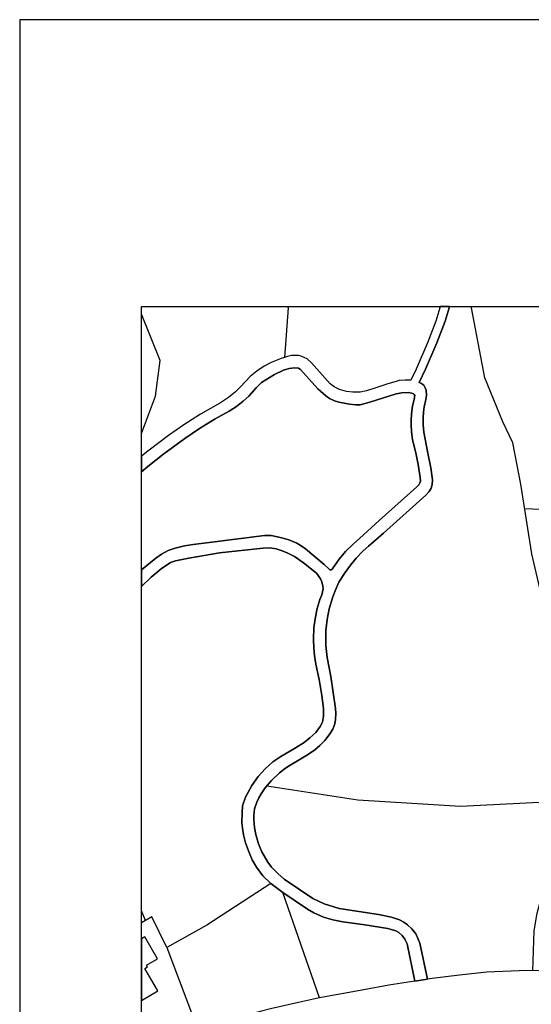
# Model space of a CAD drawing. Extents: x -10 to 410, y -24 to 273.
# Drawn here: x -10 to 32, y 192 to 273 of the extents above; entities that cross this region are included whole.
import ezdxf

# ---------------------------------------------------------------- set-up
doc = ezdxf.new("R2010")
doc.units = 0
for name, color, linetype in [('05_DM_LINE', 7, 'Continuous'), ('06_HOUSE_POLY', 160, 'Continuous'), ('08_ROAD_LINE', 3, 'Continuous'), ('09_ROAD_POLY', 5, 'Continuous'), ('12_KASEN_LINE', 4, 'Continuous'), ('印刷レイアウト', 1, 'Continuous'), ('印刷用フレーム', 1, 'Continuous'), ('背景', 3, 'Continuous')]:
    doc.layers.add(name, color=color, linetype=linetype)

msp = doc.modelspace()

# ---------------------------------------------------------------- linework, layer by layer
at = {"layer": '05_DM_LINE', "color": 253}
for p, q in [((11.668538, 249.541013), (11.38828, 245.463053)), ((11.672328, 249.647122), (11.668538, 249.591828)), ((11.668538, 249.541013), (11.668538, 249.591828)), ((10.258289, 202.341827), (5.022949, 198.935661)), ((14.242714, 192.962899), (11.253404, 201.615256)), ((-0.021876, 199.318411), (-0.352778, 200.11285)), ((0.508324, 199.611416), (-0.352778, 199.128242)), ((1.742702, 197.091846), (0.508324, 199.611416)), ((5.022949, 198.935661), (1.742702, 197.091846))]:
    msp.add_line(p, q, dxfattribs=at)
for points in [[(-0.352778, 239.231565), (0.803224, 242.28323), (1.178223, 245.212939), (-0.352778, 248.999444)], [(31.083546, 233.080174), (33.598121, 232.966831), (34.607879, 233.115314)], [(9.94289, 210.353569), (17.397904, 209.201184), (25.803248, 208.681664), (33.907663, 209.091802), (34.737759, 209.416158)], [(1.742702, 197.091846), (4.298273, 190.287265), (-0.352778, 188.567474)]]:
    msp.add_lwpolyline(points, dxfattribs=at)
at = {"layer": '06_HOUSE_POLY', "color": 255}
msp.add_lwpolyline([(-0.073725, 195.384801), (0.156752, 195.517609), (0.076653, 195.65438), (0.966349, 196.166149), (-0.078548, 197.978613), (-0.352778, 197.819622), (-0.352778, 192.761705), (0.991671, 193.537196)], close=True, dxfattribs=at)
at = {"layer": '08_ROAD_LINE', "color": 253}
for p, q in [((24.123592, 249.541013), (24.133238, 249.591828)), ((24.144263, 249.647122), (24.133238, 249.591828)), ((24.89805, 249.591828), (24.888231, 249.541013)), ((24.908729, 249.647122), (24.89805, 249.591828))]:
    msp.add_line(p, q, dxfattribs=at)
for points in [[(24.123592, 249.541013), (23.793552, 248.427903), (23.123481, 246.662291), (22.178319, 244.506006), (21.748543, 243.595812)], [(24.888231, 249.541013), (24.558191, 248.427903), (23.88812, 246.662291), (22.942958, 244.506006), (22.428261, 243.412188)], [(21.748543, 243.595812), (21.697728, 243.607525), (21.277771, 243.611487), (20.793391, 243.560672), (20.527774, 243.490392), (19.857875, 243.302806), (18.803159, 242.935559), (18.103116, 242.728681), (17.598237, 242.627051), (16.973124, 242.627051), (16.468245, 242.685617), (15.893087, 242.845814), (15.453665, 243.056654), (15.133271, 243.291093), (13.588318, 245.033278), (13.227961, 245.341958), (12.753399, 245.572263), (12.538597, 245.615327), (11.963439, 245.611365), (11.638222, 245.541085), (11.107849, 245.373136), (10.277926, 245.044991), (9.723093, 244.751986), (9.107971, 244.345809), (8.567952, 243.888817), (7.77782, 243.044941), (7.35304, 242.646516), (6.798379, 242.193486), (6.123485, 241.740283), (4.492749, 240.802873), (3.128491, 239.93557), (1.873615, 239.076191), (0.163642, 237.783247), (-0.352778, 237.36105)], [(-0.352778, 228.068422), (0.822689, 229.002043), (1.298284, 229.337939), (1.838475, 229.626983), (2.418457, 229.841957), (3.173277, 230.017657), (3.89313, 230.138752), (5.203644, 230.283274), (9.748587, 230.865323), (10.298424, 230.861361), (11.16366, 230.681699), (11.727966, 230.517712), (12.383396, 230.228669), (12.742719, 230.017657), (13.093258, 229.783218), (14.623569, 228.505949), (15.043526, 228.107524), (15.102954, 228.068422), (15.143089, 228.052747), (15.213369, 228.06067), (15.288645, 228.111485), (15.873622, 228.935552), (16.393142, 229.54499), (17.032724, 230.177854), (17.54346, 230.615381), (19.152836, 232.111414), (22.223105, 234.853537), (22.393121, 235.025448), (22.487861, 235.185645), (22.527824, 235.326204), (22.518005, 235.615248), (22.338344, 236.693391), (22.152825, 237.642687), (21.888242, 238.705154), (21.798325, 239.38091), (21.763185, 239.920067), (21.768008, 240.283352), (21.788506, 240.841802), (21.878423, 241.470877), (22.032764, 242.162135), (22.053262, 242.252052), (22.058085, 242.338007), (22.027768, 242.416039), (21.958522, 242.470816), (21.822785, 242.52542), (21.52289, 242.591911), (20.992689, 242.576236), (20.548272, 242.49028), (18.383374, 241.787137), (17.598237, 241.5918), (17.232884, 241.568373), (16.718359, 241.62315), (15.833487, 241.787137), (15.47313, 241.90048), (15.078666, 242.091855), (14.768091, 242.310619), (14.123513, 242.892668), (12.697761, 244.478617), (12.518099, 244.572324), (12.203562, 244.603674), (11.763279, 244.552859), (11.308181, 244.427802), (10.56783, 244.07623), (9.498473, 243.400475), (9.053194, 242.966909), (8.442896, 242.28323), (7.998478, 241.873092), (7.437961, 241.435565), (6.833519, 241.052814), (5.697843, 240.41995), (4.402832, 239.627062), (3.197738, 238.826249), (1.473123, 237.568445), (0.168465, 236.517691), (-0.352778, 236.076546)], [(22.428261, 243.412188), (22.558141, 243.361373), (22.798436, 243.185673), (22.928316, 242.982585), (23.013238, 242.771573), (23.022884, 242.341797), (22.978098, 242.017613), (22.838399, 241.420062), (22.788618, 240.982534), (22.758301, 240.517619), (22.763124, 239.943494), (22.817901, 239.34577), (23.117624, 237.75603), (23.388236, 236.420022), (23.513121, 235.427835), (23.503475, 235.037161), (23.423376, 234.748117), (23.258356, 234.486462), (22.978098, 234.181744), (19.492695, 231.072373), (18.272959, 229.998192), (17.813038, 229.588053), (17.258378, 229.013756), (16.803281, 228.451172), (16.348184, 227.837945), (15.848128, 227.033343), (15.527907, 226.33795), (15.338426, 225.85357), (15.058168, 224.861382), (14.873511, 223.982539), (14.777909, 223.072344), (14.772914, 221.857604), (14.888152, 220.857492), (15.183053, 219.302893), (15.56787, 216.685654), (15.57855, 216.267592), (15.56787, 215.783211), (15.503446, 215.435601), (15.338426, 214.998074), (15.038531, 214.525407), (14.678174, 214.068415), (14.282677, 213.658276), (13.828613, 213.271564), (13.117718, 212.802859), (11.763279, 211.998085), (11.468206, 211.802748), (10.982964, 211.419998), (10.30807, 210.791096), (9.803191, 210.181658), (9.45851, 209.693488), (9.263173, 209.357419), (9.102976, 209.017733), (8.923314, 208.470824), (8.878356, 207.90824), (8.867676, 207.59577), (8.933133, 206.947403), (9.043548, 206.361392), (9.242674, 205.603643), (9.513114, 204.931677), (10.01317, 204.087973), (10.322712, 203.681797), (10.838443, 203.177779), (11.362786, 202.713036), (13.718198, 201.111411), (14.648029, 200.666132), (15.86277, 200.287172), (19.093236, 199.806753), (20.163627, 199.58799), (20.808032, 199.357513), (21.168389, 199.166138), (21.482926, 198.955126), (21.83846, 198.62698), (22.143007, 198.232517), (22.352985, 197.79499), (22.473219, 197.443418), (23.102983, 194.51767)], [(22.083579, 194.34576), (21.437968, 197.400526), (21.253483, 197.775525), (21.038509, 198.076282), (20.748604, 198.322434), (20.513132, 198.462994), (19.857875, 198.658331), (17.978059, 198.955126), (16.163527, 199.193354), (15.333431, 199.365264), (14.583434, 199.591951), (13.793473, 199.9356), (13.263273, 200.236357), (11.253404, 201.615256), (10.258289, 202.341827), (9.61285, 202.978653), (9.088334, 203.685586), (8.742619, 204.291062), (8.473212, 204.877072), (8.192954, 205.677885), (8.027762, 206.326252), (7.94284, 206.873161), (7.888235, 207.330153), (7.897881, 208.14664), (7.947835, 208.70509), (8.173317, 209.431661), (8.708512, 210.388708), (9.22321, 211.107528), (9.798368, 211.752105), (10.43795, 212.306765), (11.083561, 212.756006), (12.197705, 213.408335), (12.998518, 213.916142), (13.463433, 214.287179), (13.942818, 214.736419), (14.312994, 215.216838), (14.487832, 215.556696), (14.572754, 216.05279), (14.578611, 216.681692), (14.438051, 217.748121), (14.228072, 219.068454), (13.958493, 220.330221), (13.843255, 221.033365), (13.777798, 221.646592), (13.758333, 222.361449), (13.793473, 223.306783), (13.88339, 224.052818), (14.063052, 224.892733), (14.277854, 225.61138), (14.438051, 225.998092), (14.543471, 226.486434), (14.532791, 226.7207), (14.447697, 227.080196), (14.333492, 227.330138), (13.992772, 227.771627), (12.933061, 228.623082), (12.203562, 229.138813), (11.663543, 229.419933), (11.183124, 229.61148), (10.697711, 229.763753), (10.173367, 229.865384), (9.628353, 229.837995), (6.053205, 229.435608), (3.548276, 229.017718), (2.433099, 228.802916), (2.032779, 228.646509), (1.26814, 228.138702), (0.433049, 227.443481), (-0.352778, 226.694173)], [(60.023037, 195.86143), (59.418423, 195.123146), (59.123523, 194.830141), (58.973145, 194.830141), (51.237872, 194.943484), (45.48284, 195.068541), (39.022941, 195.127108), (32.553224, 195.212891), (30.623626, 195.181713), (27.98296, 195.072331), (25.737792, 194.845816), (23.277821, 194.541097), (23.102983, 194.51767)], [(22.083579, 194.34576), (19.937973, 194.002112), (17.883318, 193.623151), (14.242714, 192.962899), (12.532741, 192.603575), (10.242613, 192.080093), (9.38823, 191.85754), (7.933194, 191.455153), (5.862863, 190.826251), (4.822789, 190.48243), (-0.352778, 188.56799)]]:
    msp.add_lwpolyline(points, dxfattribs=at)
at = {"layer": '09_ROAD_POLY', "color": 7}
msp.add_lwpolyline([(1.26814, 228.138702), (2.032779, 228.646509), (2.433099, 228.802916), (3.548276, 229.017718), (6.053205, 229.435608), (9.628353, 229.837995), (10.173367, 229.865384), (10.697711, 229.763753), (11.183124, 229.61148), (11.663543, 229.419933), (12.203562, 229.138813), (12.933061, 228.623082), (13.992772, 227.771627), (14.333492, 227.330138), (14.447697, 227.080196), (14.532791, 226.7207), (14.543471, 226.486434), (14.438051, 225.998092), (14.277854, 225.61138), (14.063052, 224.892733), (13.88339, 224.052818), (13.793473, 223.306783), (13.758333, 222.361449), (13.777798, 221.646592), (13.843255, 221.033365), (13.958493, 220.330221), (14.228072, 219.068454), (14.438051, 217.748121), (14.578611, 216.681692), (14.572754, 216.05279), (14.487832, 215.556696), (14.312994, 215.216838), (13.942818, 214.736419), (13.463433, 214.287179), (12.998518, 213.916142), (12.197705, 213.408335), (11.083561, 212.756006), (10.43795, 212.306765), (9.798368, 211.752105), (9.22321, 211.107528), (8.708512, 210.388708), (8.173317, 209.431661), (7.947835, 208.70509), (7.897881, 208.14664), (7.888235, 207.330153), (7.94284, 206.873161), (8.027762, 206.326252), (8.192954, 205.677885), (8.473212, 204.877072), (8.742619, 204.291062), (9.088334, 203.685586), (9.61285, 202.978653), (10.258289, 202.341827), (11.253404, 201.615256), (13.263273, 200.236357), (13.793473, 199.9356), (14.583434, 199.591951), (15.333431, 199.365264), (16.163527, 199.193354), (17.978059, 198.955126), (19.857875, 198.658331), (20.513132, 198.462994), (20.748604, 198.322434), (21.038509, 198.076282), (21.253483, 197.775525), (21.437968, 197.400526), (22.082545, 194.349722), (23.102983, 194.51767), (22.473219, 197.443418), (22.352985, 197.79499), (22.143007, 198.232517), (21.83846, 198.62698), (21.482926, 198.955126), (21.168389, 199.166138), (20.808032, 199.357513), (20.163627, 199.58799), (19.093236, 199.806753), (15.86277, 200.287172), (14.648029, 200.666132), (13.718198, 201.111411), (11.362786, 202.713036), (10.838443, 203.177779), (10.322712, 203.681797), (10.01317, 204.087973), (9.513114, 204.931677), (9.242674, 205.603643), (9.043548, 206.361392), (8.933133, 206.947403), (8.867676, 207.59577), (8.878356, 207.90824), (8.923314, 208.470824), (9.102976, 209.017733), (9.263173, 209.357419), (9.45851, 209.693488), (9.803191, 210.181658), (10.30807, 210.791096), (10.982964, 211.419998), (11.468206, 211.802748), (11.763279, 211.998085), (13.117718, 212.802859), (13.828613, 213.271564), (14.282677, 213.658276), (14.678174, 214.068415), (15.038531, 214.525407), (15.338426, 214.998074), (15.503446, 215.435601), (15.56787, 215.783211), (15.57855, 216.267592), (15.56787, 216.685654), (15.183053, 219.302893), (14.888152, 220.857492), (14.772914, 221.857604), (14.777909, 223.072344), (14.873511, 223.982539), (15.058168, 224.861382), (15.338426, 225.85357), (15.527907, 226.33795), (15.848128, 227.033343), (16.348184, 227.837945), (16.803281, 228.451172), (17.258378, 229.013756), (17.813038, 229.588053), (18.272959, 229.998192), (19.492695, 231.072373), (22.978098, 234.181744), (23.258356, 234.486462), (23.423376, 234.748117), (23.503475, 235.037161), (23.513121, 235.427835), (23.388236, 236.420022), (23.117624, 237.75603), (22.817901, 239.34577), (22.763124, 239.943494), (22.758301, 240.517619), (22.788618, 240.982534), (22.838399, 241.420062), (22.978098, 242.017613), (23.022884, 242.341797), (23.013238, 242.771573), (22.928316, 242.982585), (22.798436, 243.185673), (22.558141, 243.361373), (22.428261, 243.412188), (22.942958, 244.506006), (23.88812, 246.662291), (24.558191, 248.427903), (24.888231, 249.541013), (24.89805, 249.591828), (24.908729, 249.647122), (24.144263, 249.647122), (24.133238, 249.591828), (24.123592, 249.541013), (23.793552, 248.427903), (23.123481, 246.662291), (22.178319, 244.506006), (21.748543, 243.595812), (21.697728, 243.607525), (21.277771, 243.611487), (20.793391, 243.560672), (20.527774, 243.490392), (19.857875, 243.302806), (18.803159, 242.935559), (18.103116, 242.728681), (17.598237, 242.627051), (16.973124, 242.627051), (16.468245, 242.685617), (15.893087, 242.845814), (15.453665, 243.056654), (15.133271, 243.291093), (13.588318, 245.033278), (13.227961, 245.341958), (12.753399, 245.572263), (12.538597, 245.615327), (11.963439, 245.611365), (11.638222, 245.541085), (11.107849, 245.373136), (10.277926, 245.044991), (9.723093, 244.751986), (9.107971, 244.345809), (8.567952, 243.888817), (7.77782, 243.044941), (7.35304, 242.646516), (6.798379, 242.193486), (6.123485, 241.740283), (4.492749, 240.802873), (3.128491, 239.93557), (1.873615, 239.076191), (0.163642, 237.783247), (-0.352778, 237.36105), (-0.352778, 236.076546), (0.168465, 236.517691), (1.473123, 237.568445), (3.197738, 238.826249), (4.402832, 239.627062), (5.697843, 240.41995), (6.833519, 241.052814), (7.437961, 241.435565), (7.998478, 241.873092), (8.442896, 242.28323), (9.053194, 242.966909), (9.498473, 243.400475), (10.56783, 244.07623), (11.308181, 244.427802), (11.763279, 244.552859), (12.203562, 244.603674), (12.518099, 244.572324), (12.697761, 244.478617), (14.123513, 242.892668), (14.768091, 242.310619), (15.078666, 242.091855), (15.47313, 241.90048), (15.833487, 241.787137), (16.718359, 241.62315), (17.232884, 241.568373), (17.598237, 241.5918), (18.383374, 241.787137), (20.548272, 242.49028), (20.992689, 242.576236), (21.52289, 242.591911), (21.822785, 242.52542), (21.958522, 242.470816), (22.027768, 242.416039), (22.058085, 242.338007), (22.053262, 242.252052), (22.032764, 242.162135), (21.878423, 241.470877), (21.788506, 240.841802), (21.768008, 240.283352), (21.763185, 239.920067), (21.798325, 239.38091), (21.888242, 238.705154), (22.152825, 237.642687), (22.338344, 236.693391), (22.518005, 235.615248), (22.527824, 235.326204), (22.487861, 235.185645), (22.393121, 235.025448), (22.223105, 234.853537), (19.152836, 232.111414), (17.54346, 230.615381), (17.032724, 230.177854), (16.393142, 229.54499), (15.873622, 228.935552), (15.288645, 228.111485), (15.213369, 228.06067), (15.143089, 228.052747), (15.102954, 228.068422), (15.043526, 228.107524), (14.623569, 228.505949), (13.093258, 229.783218), (12.742719, 230.017657), (12.383396, 230.228669), (11.727966, 230.517712), (11.16366, 230.681699), (10.298424, 230.861361), (9.748587, 230.865323), (5.203644, 230.283274), (3.89313, 230.138752), (3.173277, 230.017657), (2.418457, 229.841957), (1.838475, 229.626983), (1.298284, 229.337939), (0.822689, 229.002043), (-0.352778, 228.068422), (-0.352778, 226.694173), (0.433049, 227.443481)], close=True, dxfattribs=at)
msp.add_lwpolyline([(32.553224, 195.212891), (30.623626, 195.181713), (27.98296, 195.072331), (25.737792, 194.845816), (23.277821, 194.541097), (23.102983, 194.51767), (22.082545, 194.349722), (22.083579, 194.34576), (19.937973, 194.002112), (17.883318, 193.623151), (14.242714, 192.962899), (12.532741, 192.603575), (10.242613, 192.080093)], dxfattribs=at)
at = {"layer": '12_KASEN_LINE', "color": 7}
msp.add_lwpolyline([(31.746555, 195.197388), (31.851114, 198.462994), (32.101055, 199.923886), (32.421449, 201.107449), (33.496663, 203.912101), (34.226162, 206.279399), (34.731041, 209.341916), (34.980983, 212.29109), (34.891066, 215.017711), (34.766181, 217.056691), (34.431146, 218.634889), (33.221228, 222.666168), (31.671452, 229.373079), (30.766081, 235.072301), (30.121676, 238.459002), (29.276938, 240.17776), (27.801232, 243.779435), (26.727051, 249.541013), (26.721194, 249.591828), (26.714993, 249.647122)], dxfattribs=at)
at = {"layer": '印刷レイアウト', "color": 7}
for points in [[(-10.309448, -23.852808), (409.661817, -23.852808), (409.632878, 273.147152), (-10.338387, 273.147152)], [(399.647269, -0.352433), (-0.353122, -0.352433), (-0.353122, 249.647122), (399.647269, 249.647122)]]:
    msp.add_lwpolyline(points, close=True, dxfattribs=at)
at = {"layer": '印刷用フレーム', "color": 7}
msp.add_lwpolyline([(399.647268, -0.352778), (-0.352778, -0.352778), (-0.352778, 249.647122), (399.647268, 249.647122)], close=True, dxfattribs=at)
msp.add_lwpolyline([(399.647268, -0.352778), (-0.352778, -0.352778), (-0.352778, 249.647122), (399.647268, 249.647122)], close=True, dxfattribs=at)
at = {"layer": '背景', "color": 7}
msp.add_lwpolyline([(399.647268, -0.352778), (-0.352778, -0.352778), (-0.352778, 249.647122), (399.647268, 249.647122)], close=True, dxfattribs=at)

doc.saveas('drawing.dxf')
